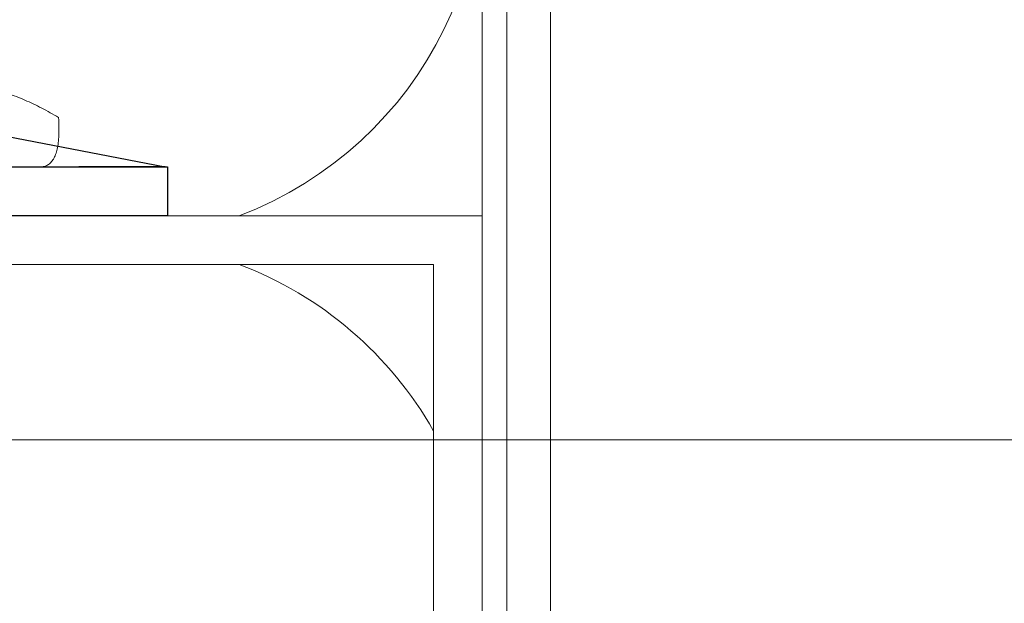
# Model space of a CAD drawing. Units: millimetres. Extents: x -1685 to 10728, y 4 to 6486.
# Drawn here: x 9311 to 9351, y 384 to 408 of the extents above; entities that cross this region are included whole.
import ezdxf

# ---------------------------------------------------------------- set-up
doc = ezdxf.new("R2010")
doc.units = ezdxf.units.MM
for name, color, linetype, lineweight in [('Dämmung', 30, 'Continuous', 5), ('Legende', 251, 'Continuous', 5), ('Profil-T', 1, 'Continuous', 13), ('Profil-Y', 1, 'Continuous', 13), ('Spidi-max-Verbindungsschraube', 6, 'Continuous', 15)]:
    doc.layers.add(name, color=color, linetype=linetype, lineweight=lineweight)
doc.layers.add('Spidi-max', color=6, linetype='Continuous')

# ---------------------------------------------------------------- blocks, each defined once
blk = doc.blocks.new('A$C06AD7D64')
at = {"layer": 'Spidi-max'}
for p, q in [((-38.34999993365818, -54.00000078297944), (-49.14999992885078, -109.900000486532)), ((-49.14999992885078, -109.900000486532), (-49.14999999999964, -106.3667670000004))]:
    blk.add_line(p, q, dxfattribs=at)
blk.add_lwpolyline([(-28.85000000000036, 0), (28.84999999999945, 0), (28.84999999999945, -2), (-28.85000000000036, -2, 0.414213562373095), (-49.14999999999873, -22.30000000000018), (-49.14999999999964, -110), (-51.14999999999964, -110), (-51.14999999999964, -22.30000000000018, -0.414213562373095)], format="xyb", close=True, dxfattribs=at)
blk = doc.blocks.new('A$C74911816')
at = {"layer": 'Spidi-max'}
blk.add_blockref('A$C06AD7D64', (0, 0), dxfattribs=at)
blk = doc.blocks.new('A$C04CE60EF')
at = {"layer": 'Spidi-max-Verbindungsschraube'}
for points in [[(0.1541999999999462, 4.45294110531222), (0.1541999999999462, 4.45294110531222), (0.1264000000001033, 4.422641105311868), (0.1264000000001033, 4.422641105311868)], [(0.181999999999789, 4.483241105311663), (0.181999999999789, 4.483241105311663), (0.1541999999999462, 4.45294110531222), (0.1541999999999462, 4.45294110531222)], [(0.214799999999741, 4.511041105312415), (0.214799999999741, 4.511041105312415), (0.181999999999789, 4.483241105311663), (0.181999999999789, 4.483241105311663)], [(0.247599999999693, 4.538841105312258), (0.247599999999693, 4.538841105312258), (0.214799999999741, 4.511041105312415), (0.214799999999741, 4.511041105312415)], [(0.2854999999999563, 4.564141105311592), (0.2854999999999563, 4.564141105311592), (0.247599999999693, 4.538841105312258), (0.247599999999693, 4.538841105312258)], [(0.323500000000422, 4.589441105311835), (0.323500000000422, 4.589441105311835), (0.2854999999999563, 4.564141105311592), (0.2854999999999563, 4.564141105311592)], [(0.366399999999885, 4.612141105312276), (0.366399999999885, 4.612141105312276), (0.323500000000422, 4.589441105311835), (0.323500000000422, 4.589441105311835)], [(0.4094000000004598, 4.634941105312009), (0.4094000000004598, 4.634941105312009), (0.366399999999885, 4.612141105312276), (0.366399999999885, 4.612141105312276)], [(0.4574000000002343, 4.655041105311739), (0.4574000000002343, 4.655041105311739), (0.4094000000004598, 4.634941105312009), (0.4094000000004598, 4.634941105312009)], [(0.5054000000000087, 4.675341105311873), (0.5054000000000087, 4.675341105311873), (0.4574000000002343, 4.655041105311739), (0.4574000000002343, 4.655041105311739)], [(0.5585000000000946, 4.693041105312204), (0.5585000000000946, 4.693041105312204), (0.5054000000000087, 4.675341105311873), (0.5054000000000087, 4.675341105311873)], [(0.6114999999999782, 4.710641105312334), (0.6114999999999782, 4.710641105312334), (0.5585000000000946, 4.693041105312204), (0.5585000000000946, 4.693041105312204)], [(0.6697000000003754, 4.725841105312156), (0.6697000000003754, 4.725841105312156), (0.6114999999999782, 4.710641105312334), (0.6114999999999782, 4.710641105312334)], [(0.7277999999996609, 4.738441105312177), (0.7277999999996609, 4.738441105312177), (0.6697000000003754, 4.725841105312156), (0.6697000000003754, 4.725841105312156)], [(0.7910000000001673, 4.753641105311999), (0.7910000000001673, 4.753641105311999), (0.7277999999996609, 4.738441105312177), (0.7277999999996609, 4.738441105312177)], [(0.8541999999997643, 4.76374110531242), (0.8541999999997643, 4.76374110531242), (0.7910000000001673, 4.753641105311999), (0.7910000000001673, 4.753641105311999)], [(0.9223999999994703, 4.776441105311733), (0.9223999999994703, 4.776441105311733), (0.8541999999997643, 4.76374110531242), (0.8541999999997643, 4.76374110531242)], [(0.9906000000000859, 4.786541105312153), (0.9906000000000859, 4.786541105312153), (0.9223999999994703, 4.776441105311733), (0.9223999999994703, 4.776441105311733)], [(1.063900000000103, 4.794041105311862), (1.063900000000103, 4.794041105311862), (0.9906000000000859, 4.786541105312153), (0.9906000000000859, 4.786541105312153)], [(1.139699999999721, 4.801741105311976), (1.139699999999721, 4.801741105311976), (1.063900000000103, 4.794041105311862), (1.063900000000103, 4.794041105311862)], [(1.215500000000247, 4.806741105312085), (1.215500000000247, 4.806741105312085), (1.139699999999721, 4.801741105311976), (1.139699999999721, 4.801741105311976)], [(1.293899999999667, 4.811741105312194), (1.293899999999667, 4.811741105312194), (1.215500000000247, 4.806741105312085), (1.215500000000247, 4.806741105312085)], [(1.377300000000105, 4.814341105311996), (1.377300000000105, 4.814341105311996), (1.293899999999667, 4.811741105312194), (1.293899999999667, 4.811741105312194)], [(1.460699999999633, 4.816841105311596), (1.460699999999633, 4.816841105311596), (1.377300000000105, 4.814341105311996), (1.377300000000105, 4.814341105311996)], [(1.54910000000018, 4.816841105311596), (1.54910000000018, 4.816841105311596), (1.460699999999633, 4.816841105311596), (1.460699999999633, 4.816841105311596)], [(1.63760000000002, 4.816841105311596), (1.63760000000002, 4.816841105311596), (1.54910000000018, 4.816841105311596), (1.54910000000018, 4.816841105311596)], [(1.730999999999767, 4.814341105311996), (1.730999999999767, 4.814341105311996), (1.63760000000002, 4.816841105311596), (1.63760000000002, 4.816841105311596)], [(1.824599999999919, 4.811741105312194), (1.824599999999919, 4.811741105312194), (1.730999999999767, 4.814341105311996), (1.730999999999767, 4.814341105311996)], [(1.923099999999977, 4.806741105312085), (1.923099999999977, 4.806741105312085), (1.824599999999919, 4.811741105312194), (1.824599999999919, 4.811741105312194)], [(2.021700000000237, 4.801741105311976), (2.021700000000237, 4.801741105311976), (1.923099999999977, 4.806741105312085), (1.923099999999977, 4.806741105312085)], [(2.074800000000323, 4.713241105312136), (2.074800000000323, 4.713241105312136), (2.021700000000237, 4.801741105311976), (2.021700000000237, 4.801741105311976)], [(2.125299999999697, 4.627341105312098), (2.125299999999697, 4.627341105312098), (2.074800000000323, 4.713241105312136), (2.074800000000323, 4.713241105312136)], [(2.175900000000183, 4.541341105311858), (2.175900000000183, 4.541341105311858), (2.125299999999697, 4.627341105312098), (2.125299999999697, 4.627341105312098)], [(2.223799999999756, 4.45544110531182), (2.223799999999756, 4.45544110531182), (2.175900000000183, 4.541341105311858), (2.175900000000183, 4.541341105311858)], [(2.271899999999732, 4.367041105312182), (2.271899999999732, 4.367041105312182), (2.223799999999756, 4.45544110531182), (2.223799999999756, 4.45544110531182)], [(0.002499999999599822, 4.086541105312335), (0.002499999999599822, 4.086541105312335), (0, 4.041041105312161), (0, 4.041041105312161)], [(0, -4.043258894688279), (0, -4.043258894688279), (0, 4.04354110531176), (0, 4.04354110531176)], [(0.005000000000109139, 4.129541105312001), (0.005000000000109139, 4.129541105312001), (0.002499999999599822, 4.086541105312335), (0.002499999999599822, 4.086541105312335)], [(0.01260000000002037, 4.169941105311864), (0.01260000000002037, 4.169941105311864), (0.005000000000109139, 4.129541105312001), (0.005000000000109139, 4.129541105312001)], [(0.02019999999993161, 4.207841105312127), (0.02019999999993161, 4.207841105312127), (0.01260000000002037, 4.169941105311864), (0.01260000000002037, 4.169941105311864)], [(0.03279999999995198, 4.24824110531199), (0.03279999999995198, 4.24824110531199), (0.02019999999993161, 4.207841105312127), (0.02019999999993161, 4.207841105312127)], [(0.04550000000017462, 4.283641105311744), (0.04550000000017462, 4.283641105311744), (0.03279999999995198, 4.24824110531199), (0.03279999999995198, 4.24824110531199)], [(0.06310000000030414, 4.321541105312008), (0.06310000000030414, 4.321541105312008), (0.04550000000017462, 4.283641105311744), (0.04550000000017462, 4.283641105311744)], [(0.0808999999999287, 4.354441105312162), (0.0808999999999287, 4.354441105312162), (0.06310000000030414, 4.321541105312008), (0.06310000000030414, 4.321541105312008)], [(0.1036000000003696, 4.389741105311714), (0.1036000000003696, 4.389741105311714), (0.0808999999999287, 4.354441105312162), (0.0808999999999287, 4.354441105312162)], [(0.1264000000001033, 4.422641105311868), (0.1264000000001033, 4.422641105311868), (0.1036000000003696, 4.389741105311714), (0.1036000000003696, 4.389741105311714)], [(2.319900000000416, 4.281141105312145), (2.319900000000416, 4.281141105312145), (2.271899999999732, 4.367041105312182), (2.271899999999732, 4.367041105312182)], [(2.365399999999681, 4.195141105311905), (2.365399999999681, 4.195141105311905), (2.319900000000416, 4.281141105312145), (2.319900000000416, 4.281141105312145)], [(2.410899999999856, 4.109241105311867), (2.410899999999856, 4.109241105311867), (2.365399999999681, 4.195141105311905), (2.365399999999681, 4.195141105311905)], [(2.456400000000031, 4.020841105312229), (2.456400000000031, 4.020841105312229), (2.410899999999856, 4.109241105311867), (2.410899999999856, 4.109241105311867)], [(2.499299999999494, 3.934941105312191), (2.499299999999494, 3.934941105312191), (2.456400000000031, 4.020841105312229), (2.456400000000031, 4.020841105312229)], [(2.542300000000068, 3.848941105311951), (2.542300000000068, 3.848941105311951), (2.499299999999494, 3.934941105312191), (2.499299999999494, 3.934941105312191)], [(2.582699999999932, 3.763041105311913), (2.582699999999932, 3.763041105311913), (2.542300000000068, 3.848941105311951), (2.542300000000068, 3.848941105311951)], [(2.623199999999997, 3.674541105312073), (2.623199999999997, 3.674541105312073), (2.582699999999932, 3.763041105311913), (2.582699999999932, 3.763041105311913)], [(2.66359999999986, 3.588641105312036), (2.66359999999986, 3.588641105312036), (2.623199999999997, 3.674541105312073), (2.623199999999997, 3.674541105312073)], [(2.701500000000124, 3.502741105311998), (2.701500000000124, 3.502741105311998), (2.66359999999986, 3.588641105312036), (2.66359999999986, 3.588641105312036)], [(2.739400000000387, 3.41684110531196), (2.739400000000387, 3.41684110531196), (2.701500000000124, 3.502741105311998), (2.701500000000124, 3.502741105311998)], [(2.777299999999741, 3.330941105311922), (2.777299999999741, 3.330941105311922), (2.739400000000387, 3.41684110531196), (2.739400000000387, 3.41684110531196)], [(2.812700000000405, 3.242441105312082), (2.812700000000405, 3.242441105312082), (2.777299999999741, 3.330941105311922), (2.777299999999741, 3.330941105311922)], [(2.848100000000159, 3.156541105312044), (2.848100000000159, 3.156541105312044), (2.812700000000405, 3.242441105312082), (2.812700000000405, 3.242441105312082)], [(2.880900000000111, 3.070541105311804), (2.880900000000111, 3.070541105311804), (2.848100000000159, 3.156541105312044), (2.848100000000159, 3.156541105312044)], [(2.913800000000265, 2.984641105311766), (2.913800000000265, 2.984641105311766), (2.880900000000111, 3.070541105311804), (2.880900000000111, 3.070541105311804)], [(2.946600000000217, 2.896241105312129), (2.946600000000217, 2.896241105312129), (2.913800000000265, 2.984641105311766), (2.913800000000265, 2.984641105311766)], [(2.976899999999659, 2.810341105312091), (2.976899999999659, 2.810341105312091), (2.946600000000217, 2.896241105312129), (2.946600000000217, 2.896241105312129)], [(3.007300000000214, 2.724341105311851), (3.007300000000214, 2.724341105311851), (2.976899999999659, 2.810341105312091), (2.976899999999659, 2.810341105312091)], [(3.037599999999657, 2.638441105311813), (3.037599999999657, 2.638441105311813), (3.007300000000214, 2.724341105311851), (3.007300000000214, 2.724341105311851)], [(3.065399999999499, 2.549941105311973), (3.065399999999499, 2.549941105311973), (3.037599999999657, 2.638441105311813), (3.037599999999657, 2.638441105311813)], [(3.093200000000252, 2.464041105311935), (3.093200000000252, 2.464041105311935), (3.065399999999499, 2.549941105311973), (3.065399999999499, 2.549941105311973)], [(3.118499999999585, 2.378141105311897), (3.118499999999585, 2.378141105311897), (3.093200000000252, 2.464041105311935), (3.093200000000252, 2.464041105311935)], [(-10.10850000000028, 2.400941105311631), (-10.10850000000028, 2.400941105311631), (-10.48760000000038, 1.769141105312428), (-10.48760000000038, 1.769141105312428)], [(-10.10850000000028, 2.400941105311631), (-10.10850000000028, 2.400941105311631), (-9.729400000000169, 1.769141105312428), (-9.729400000000169, 1.769141105312428)], [(-9.350400000000263, -2.400558894687947), (-9.350400000000263, -2.400558894687947), (-10.10850000000028, 2.400941105311631), (-10.10850000000028, 2.400941105311631)], [(-8.592200000000048, 2.400941105311631), (-8.592200000000048, 2.400941105311631), (-8.971300000000156, 1.769141105312428), (-8.971300000000156, 1.769141105312428)], [(-8.592200000000048, 2.400941105311631), (-8.592200000000048, 2.400941105311631), (-8.21309999999994, 1.769141105312428), (-8.21309999999994, 1.769141105312428)], [(-7.834100000000035, -2.400558894687947), (-7.834100000000035, -2.400558894687947), (-8.592200000000048, 2.400941105311631), (-8.592200000000048, 2.400941105311631)], [(-7.07589999999982, 2.400941105311631), (-7.07589999999982, 2.400941105311631), (-7.454999999999927, 1.769141105312428), (-7.454999999999927, 1.769141105312428)], [(-7.07589999999982, 2.400941105311631), (-7.07589999999982, 2.400941105311631), (-6.696899999999914, 1.769141105312428), (-6.696899999999914, 1.769141105312428)], [(-6.317799999999806, -2.400558894687947), (-6.317799999999806, -2.400558894687947), (-7.07589999999982, 2.400941105311631), (-7.07589999999982, 2.400941105311631)], [(-5.559699999999793, 2.400941105311631), (-5.559699999999793, 2.400941105311631), (-5.938699999999699, 1.769141105312428), (-5.938699999999699, 1.769141105312428)], [(-5.559699999999793, 2.400941105311631), (-5.559699999999793, 2.400941105311631), (-5.180599999999686, 1.769141105312428), (-5.180599999999686, 1.769141105312428)], [(-4.801499999999578, -2.400558894687947), (-4.801499999999578, -2.400558894687947), (-5.559699999999793, 2.400941105311631), (-5.559699999999793, 2.400941105311631)], [(-4.043400000000474, 2.400941105311631), (-4.043400000000474, 2.400941105311631), (-4.42240000000038, 1.769141105312428), (-4.42240000000038, 1.769141105312428)], [(-4.043400000000474, 2.400941105311631), (-4.043400000000474, 2.400941105311631), (-3.664300000000367, 1.769141105312428), (-3.664300000000367, 1.769141105312428)], [(-3.285200000000259, -2.400558894687947), (-3.285200000000259, -2.400558894687947), (-4.043400000000474, 2.400941105311631), (-4.043400000000474, 2.400941105311631)], [(-2.527100000000246, 2.400941105311631), (-2.527100000000246, 2.400941105311631), (-2.906200000000354, 1.769141105312428), (-2.906200000000354, 1.769141105312428)], [(-2.527100000000246, 2.400941105311631), (-2.527100000000246, 2.400941105311631), (-2.148000000000138, 1.769141105312428), (-2.148000000000138, 1.769141105312428)], [(-1.769000000000233, -2.400558894687947), (-1.769000000000233, -2.400558894687947), (-2.527100000000246, 2.400941105311631), (-2.527100000000246, 2.400941105311631)], [(-1.01090000000022, 2.400941105311631), (-1.01090000000022, 2.400941105311631), (-1.389900000000125, 1.769141105312428), (-1.389900000000125, 1.769141105312428)], [(-0.631800000000112, 1.769141105312428), (-0.631800000000112, 1.769141105312428), (-1.01090000000022, 2.400941105311631), (-1.01090000000022, 2.400941105311631)], [(-0.631800000000112, -1.263358894687826), (-0.631800000000112, -1.263358894687826), (-1.01090000000022, 2.400941105311631), (-1.01090000000022, 2.400941105311631)], [(3.143799999999828, 2.292241105311859), (3.143799999999828, 2.292241105311859), (3.118499999999585, 2.378141105311897), (3.118499999999585, 2.378141105311897)], [(3.168999999999869, 2.203741105312019), (3.168999999999869, 2.203741105312019), (3.143799999999828, 2.292241105311859), (3.143799999999828, 2.292241105311859)], [(3.19170000000031, 2.117841105311982), (3.19170000000031, 2.117841105311982), (3.168999999999869, 2.203741105312019), (3.168999999999869, 2.203741105312019)], [(3.214500000000044, 2.031941105311944), (3.214500000000044, 2.031941105311944), (3.19170000000031, 2.117841105311982), (3.19170000000031, 2.117841105311982)], [(3.237299999999777, 1.946041105311906), (3.237299999999777, 1.946041105311906), (3.214500000000044, 2.031941105311944), (3.214500000000044, 2.031941105311944)], [(-15.9998999999998, -0.06665889468831665), (-15.9998999999998, -0.06665889468831665), (-14.35729999999967, 1.955041105311921), (-14.35729999999967, 1.955041105311921)], [(-14.35729999999967, 1.955041105311921), (-14.35729999999967, 1.955041105311921), (-10.48760000000038, 1.769141105312428), (-10.48760000000038, 1.769141105312428)], [(-14.20309999999972, 1.813541105312197), (-14.20309999999972, 1.813541105312197), (-14.35469999999987, 1.952441105312118), (-14.35469999999987, 1.952441105312118)], [(-14.06670000000031, 1.677041105311673), (-14.06670000000031, 1.677041105311673), (-14.20309999999972, 1.813541105312197), (-14.20309999999972, 1.813541105312197)], [(-13.95039999999972, 1.550741105311772), (-13.95039999999972, 1.550741105311772), (-14.06670000000031, 1.677041105311673), (-14.06670000000031, 1.677041105311673)], [(-9.729400000000169, -1.768758894687835), (-9.729400000000169, -1.768758894687835), (-10.48760000000038, 1.769141105312428), (-10.48760000000038, 1.769141105312428)], [(-8.971300000000156, -1.768758894687835), (-8.971300000000156, -1.768758894687835), (-9.729400000000169, 1.769141105312428), (-9.729400000000169, 1.769141105312428)], [(-8.971300000000156, 1.769141105312428), (-8.971300000000156, 1.769141105312428), (-9.729400000000169, 1.769141105312428), (-9.729400000000169, 1.769141105312428)], [(-8.21309999999994, -1.768758894687835), (-8.21309999999994, -1.768758894687835), (-8.971300000000156, 1.769141105312428), (-8.971300000000156, 1.769141105312428)], [(-8.21309999999994, 1.769141105312428), (-8.21309999999994, 1.769141105312428), (-7.454999999999927, -1.768758894687835), (-7.454999999999927, -1.768758894687835)], [(-7.454999999999927, 1.769141105312428), (-7.454999999999927, 1.769141105312428), (-8.21309999999994, 1.769141105312428), (-8.21309999999994, 1.769141105312428)], [(-6.696899999999914, -1.768758894687835), (-6.696899999999914, -1.768758894687835), (-7.454999999999927, 1.769141105312428), (-7.454999999999927, 1.769141105312428)], [(-6.696899999999914, 1.769141105312428), (-6.696899999999914, 1.769141105312428), (-5.938699999999699, -1.768758894687835), (-5.938699999999699, -1.768758894687835)], [(-5.938699999999699, 1.769141105312428), (-5.938699999999699, 1.769141105312428), (-6.696899999999914, 1.769141105312428), (-6.696899999999914, 1.769141105312428)], [(-5.938699999999699, 1.769141105312428), (-5.938699999999699, 1.769141105312428), (-5.180599999999686, -1.768758894687835), (-5.180599999999686, -1.768758894687835)], [(-4.42240000000038, -1.768758894687835), (-4.42240000000038, -1.768758894687835), (-5.180599999999686, 1.769141105312428), (-5.180599999999686, 1.769141105312428)], [(-4.42240000000038, 1.769141105312428), (-4.42240000000038, 1.769141105312428), (-5.180599999999686, 1.769141105312428), (-5.180599999999686, 1.769141105312428)], [(-3.664300000000367, -1.768758894687835), (-3.664300000000367, -1.768758894687835), (-4.42240000000038, 1.769141105312428), (-4.42240000000038, 1.769141105312428)], [(-3.664300000000367, 1.769141105312428), (-3.664300000000367, 1.769141105312428), (-2.906200000000354, -1.768758894687835), (-2.906200000000354, -1.768758894687835)], [(-2.906200000000354, 1.769141105312428), (-2.906200000000354, 1.769141105312428), (-3.664300000000367, 1.769141105312428), (-3.664300000000367, 1.769141105312428)], [(-2.148000000000138, -1.768758894687835), (-2.148000000000138, -1.768758894687835), (-2.906200000000354, 1.769141105312428), (-2.906200000000354, 1.769141105312428)], [(-2.148000000000138, 1.769141105312428), (-2.148000000000138, 1.769141105312428), (-1.389900000000125, -1.768758894687835), (-1.389900000000125, -1.768758894687835)], [(-1.389900000000125, 1.769141105312428), (-1.389900000000125, 1.769141105312428), (-2.148000000000138, 1.769141105312428), (-2.148000000000138, 1.769141105312428)], [(-1.389900000000125, 1.769141105312428), (-1.389900000000125, 1.769141105312428), (-0.631800000000112, -1.263358894687826), (-0.631800000000112, -1.263358894687826)], [(0, 1.769141105312428), (0, 1.769141105312428), (-0.631800000000112, 1.769141105312428), (-0.631800000000112, 1.769141105312428)], [(-0.631800000000112, 1.769141105312428), (-0.631800000000112, 1.769141105312428), (-0.631800000000112, -1.263358894687826), (-0.631800000000112, -1.263358894687826)], [(3.257499999999709, 1.860141105311868), (3.257499999999709, 1.860141105311868), (3.237299999999777, 1.946041105311906), (3.237299999999777, 1.946041105311906)], [(3.277699999999641, 1.771641105312028), (3.277699999999641, 1.771641105312028), (3.257499999999709, 1.860141105311868), (3.257499999999709, 1.860141105311868)], [(3.297899999999572, 1.68574110531199), (3.297899999999572, 1.68574110531199), (3.277699999999641, 1.771641105312028), (3.277699999999641, 1.771641105312028)], [(3.315599999999904, 1.599841105311953), (3.315599999999904, 1.599841105311953), (3.297899999999572, 1.68574110531199), (3.297899999999572, 1.68574110531199)], [(-13.85180000000037, 1.426841105312178), (-13.85180000000037, 1.426841105312178), (-13.95039999999972, 1.550741105311772), (-13.95039999999972, 1.550741105311772)], [(-13.76850000000013, 1.313141105312297), (-13.76850000000013, 1.313141105312297), (-13.85180000000037, 1.426841105312178), (-13.85180000000037, 1.426841105312178)], [(-13.70529999999962, 1.204441105311616), (-13.70529999999962, 1.204441105311616), (-13.76850000000013, 1.313141105312297), (-13.76850000000013, 1.313141105312297)], [(3.330700000000434, 1.513841105311712), (3.330700000000434, 1.513841105311712), (3.315599999999904, 1.599841105311953), (3.315599999999904, 1.599841105311953)], [(3.348399999999856, 1.425441105312075), (3.348399999999856, 1.425441105312075), (3.330700000000434, 1.513841105311712), (3.330700000000434, 1.513841105311712)], [(3.363599999999678, 1.339541105312037), (3.363599999999678, 1.339541105312037), (3.348399999999856, 1.425441105312075), (3.348399999999856, 1.425441105312075)], [(3.376199999999699, 1.253641105311999), (3.376199999999699, 1.253641105311999), (3.363599999999678, 1.339541105312037), (3.363599999999678, 1.339541105312037)], [(3.388899999999921, 1.167641105311759), (3.388899999999921, 1.167641105311759), (3.376199999999699, 1.253641105311999), (3.376199999999699, 1.253641105311999)], [(-13.66229999999996, 1.100841105312156), (-13.66229999999996, 1.100841105312156), (-13.70529999999962, 1.204441105311616), (-13.70529999999962, 1.204441105311616)], [(-13.63450000000012, 1.004841105311698), (-13.63450000000012, 1.004841105311698), (-13.66229999999996, 1.100841105312156), (-13.66229999999996, 1.100841105312156)], [(-13.66229999999996, 0.7546411053122029), (-13.66229999999996, 0.7546411053122029), (-13.63450000000012, 0.8329411053123295), (-13.63450000000012, 0.8329411053123295)], [(-13.6243999999997, 0.916341105311858), (-13.6243999999997, 0.916341105311858), (-13.63450000000012, 1.004841105311698), (-13.63450000000012, 1.004841105311698)], [(-13.63450000000012, 0.8329411053123295), (-13.63450000000012, 0.8329411053123295), (-13.6243999999997, 0.916341105311858), (-13.6243999999997, 0.916341105311858)], [(3.401499999999942, 1.079241105312121), (3.401499999999942, 1.079241105312121), (3.388899999999921, 1.167641105311759), (3.388899999999921, 1.167641105311759)], [(3.414099999999962, 0.9932411053118813), (3.414099999999962, 0.9932411053118813), (3.401499999999942, 1.079241105312121), (3.401499999999942, 1.079241105312121)], [(3.424299999999675, 0.9073411053118434), (3.424299999999675, 0.9073411053118434), (3.414099999999962, 0.9932411053118813), (3.414099999999962, 0.9932411053118813)], [(3.434400000000096, 0.8214411053118056), (3.434400000000096, 0.8214411053118056), (3.424299999999675, 0.9073411053118434), (3.424299999999675, 0.9073411053118434)], [(3.441899999999805, 0.7330411053121679), (3.441899999999805, 0.7330411053121679), (3.434400000000096, 0.8214411053118056), (3.434400000000096, 0.8214411053118056)], [(-15.9998999999998, -0.06665889468831665), (-15.9998999999998, -0.06665889468831665), (-13.85180000000037, 0.5651411053117954), (-13.85180000000037, 0.5651411053117954)], [(-13.85180000000037, 0.5651411053117954), (-13.85180000000037, 0.5651411053117954), (-13.76850000000013, 0.6207411053123906), (-13.76850000000013, 0.6207411053123906)], [(-13.85180000000037, 0.5651411053117954), (-12.01239999999962, 0.6043411053119598), (-10.58790000000045, 0.292641105311759), (-10.3101999999999, -0.9907588946875876)], [(-13.84929999999986, 0.5625411053119933), (-13.84929999999986, 0.5625411053119933), (-13.7482, 0.5777411053118158), (-13.7482, 0.5777411053118158)], [(-13.76850000000013, 0.6207411053123906), (-13.76850000000013, 0.6207411053123906), (-13.70529999999962, 0.6839411053119875), (-13.70529999999962, 0.6839411053119875)], [(-13.7482, 0.5777411053118158), (-13.7482, 0.5777411053118158), (-13.64969999999994, 0.5903411053118361), (-13.64969999999994, 0.5903411053118361)], [(-13.70529999999962, 0.6839411053119875), (-13.70529999999962, 0.6839411053119875), (-13.66229999999996, 0.7546411053122029), (-13.66229999999996, 0.7546411053122029)], [(-13.64969999999994, 0.5903411053118361), (-13.64969999999994, 0.5903411053118361), (-13.54860000000008, 0.6030411053120588), (-13.54860000000008, 0.6030411053120588)], [(3.449499999999716, 0.6470411053119278), (3.449499999999716, 0.6470411053119278), (3.441899999999805, 0.7330411053121679), (3.441899999999805, 0.7330411053121679)], [(3.457099999999627, 0.56114110531189), (3.457099999999627, 0.56114110531189), (3.449499999999716, 0.6470411053119278), (3.449499999999716, 0.6470411053119278)], [(3.462199999999939, 0.4752411053118522), (3.462199999999939, 0.4752411053118522), (3.457099999999627, 0.56114110531189), (3.457099999999627, 0.56114110531189)], [(3.467200000000048, 0.389241105311612), (3.467200000000048, 0.389241105311612), (3.462199999999939, 0.4752411053118522), (3.462199999999939, 0.4752411053118522)], [(3.469699999999648, 0.3008411053119744), (3.469699999999648, 0.3008411053119744), (3.467200000000048, 0.389241105311612), (3.467200000000048, 0.389241105311612)], [(3.472300000000359, 0.2149411053119366), (3.472300000000359, 0.2149411053119366), (3.469699999999648, 0.3008411053119744), (3.469699999999648, 0.3008411053119744)], [(3.474799999999959, 0.1290411053118987), (3.474799999999959, 0.1290411053118987), (3.472300000000359, 0.2149411053119366), (3.472300000000359, 0.2149411053119366)], [(3.474799999999959, 0.04304110531165861), (3.474799999999959, 0.04304110531165861), (3.474799999999959, 0.1290411053118987), (3.474799999999959, 0.1290411053118987)], [(3.474799999999959, -0.04525889468777677), (3.474799999999959, -0.04525889468777677), (3.474799999999959, 0.04304110531165861), (3.474799999999959, 0.04304110531165861)], [(-15.9998999999998, -0.06665889468831665), (-15.9998999999998, -0.06665889468831665), (-14.35729999999967, -2.088358894687644), (-14.35729999999967, -2.088358894687644)], [(-15.9998999999998, -0.06665889468831665), (-15.9998999999998, -0.06665889468831665), (-14.10459999999966, -1.709258894687537), (-14.10459999999966, -1.709258894687537)], [(3.462199999999939, -0.4774588946879703), (3.462199999999939, -0.4774588946879703), (3.467200000000048, -0.3915588946879325), (3.467200000000048, -0.3915588946879325)], [(3.467200000000048, -0.3915588946879325), (3.467200000000048, -0.3915588946879325), (3.469699999999648, -0.3030588946880926), (3.469699999999648, -0.3030588946880926)], [(3.469699999999648, -0.3030588946880926), (3.469699999999648, -0.3030588946880926), (3.472300000000359, -0.2171588946880547), (3.472300000000359, -0.2171588946880547)], [(3.472300000000359, -0.2171588946880547), (3.472300000000359, -0.2171588946880547), (3.474799999999959, -0.1312588946880169), (3.474799999999959, -0.1312588946880169)], [(3.474799999999959, -0.1312588946880169), (3.474799999999959, -0.1312588946880169), (3.474799999999959, -0.04525889468777677), (3.474799999999959, -0.04525889468777677)], [(3.434400000000096, -0.8236588946879237), (3.434400000000096, -0.8236588946879237), (3.441899999999805, -0.7352588946882861), (3.441899999999805, -0.7352588946882861)], [(3.441899999999805, -0.7352588946882861), (3.441899999999805, -0.7352588946882861), (3.449499999999716, -0.649258894688046), (3.449499999999716, -0.649258894688046)], [(3.449499999999716, -0.649258894688046), (3.449499999999716, -0.649258894688046), (3.457099999999627, -0.5633588946880081), (3.457099999999627, -0.5633588946880081)], [(3.457099999999627, -0.5633588946880081), (3.457099999999627, -0.5633588946880081), (3.462199999999939, -0.4774588946879703), (3.462199999999939, -0.4774588946879703)], [(3.376199999999699, -1.255858894688117), (3.376199999999699, -1.255858894688117), (3.388899999999921, -1.169858894687877), (3.388899999999921, -1.169858894687877)], [(3.388899999999921, -1.169858894687877), (3.388899999999921, -1.169858894687877), (3.401499999999942, -1.08145889468824), (3.401499999999942, -1.08145889468824)], [(3.401499999999942, -1.08145889468824), (3.401499999999942, -1.08145889468824), (3.414099999999962, -0.9954588946879994), (3.414099999999962, -0.9954588946879994)], [(3.414099999999962, -0.9954588946879994), (3.414099999999962, -0.9954588946879994), (3.424299999999675, -0.9095588946879616), (3.424299999999675, -0.9095588946879616)], [(3.424299999999675, -0.9095588946879616), (3.424299999999675, -0.9095588946879616), (3.434400000000096, -0.8236588946879237), (3.434400000000096, -0.8236588946879237)], [(3.297899999999572, -1.687958894688109), (3.297899999999572, -1.687958894688109), (3.315599999999904, -1.602058894688071), (3.315599999999904, -1.602058894688071)], [(3.315599999999904, -1.602058894688071), (3.315599999999904, -1.602058894688071), (3.330700000000434, -1.516058894687831), (3.330700000000434, -1.516058894687831)], [(3.330700000000434, -1.516058894687831), (3.330700000000434, -1.516058894687831), (3.348399999999856, -1.427658894688193), (3.348399999999856, -1.427658894688193)], [(3.348399999999856, -1.427658894688193), (3.348399999999856, -1.427658894688193), (3.363599999999678, -1.341758894688155), (3.363599999999678, -1.341758894688155)], [(3.363599999999678, -1.341758894688155), (3.363599999999678, -1.341758894688155), (3.376199999999699, -1.255858894688117), (3.376199999999699, -1.255858894688117)], [(-14.35469999999987, -2.088358894687644), (-14.35469999999987, -2.088358894687644), (-9.729299999999967, -1.768858894688037), (-9.729299999999967, -1.768858894688037)], [(-14.10459999999966, -1.709258894687537), (-14.10459999999966, -1.709258894687537), (-10.81930000000011, -1.709258894687537), (-10.81930000000011, -1.709258894687537)], [(-9.350400000000263, -2.400558894687947), (-9.350400000000263, -2.400558894687947), (-9.729400000000169, -1.768758894687835), (-9.729400000000169, -1.768758894687835)], [(-9.350400000000263, -2.400558894687947), (-9.350400000000263, -2.400558894687947), (-8.971300000000156, -1.768758894687835), (-8.971300000000156, -1.768758894687835)], [(-8.21309999999994, -1.768758894687835), (-8.21309999999994, -1.768758894687835), (-8.971300000000156, -1.768758894687835), (-8.971300000000156, -1.768758894687835)], [(-7.834100000000035, -2.400558894687947), (-7.834100000000035, -2.400558894687947), (-8.21309999999994, -1.768758894687835), (-8.21309999999994, -1.768758894687835)], [(-7.834100000000035, -2.400558894687947), (-7.834100000000035, -2.400558894687947), (-7.454999999999927, -1.768758894687835), (-7.454999999999927, -1.768758894687835)], [(-6.696899999999914, -1.768758894687835), (-6.696899999999914, -1.768758894687835), (-7.454999999999927, -1.768758894687835), (-7.454999999999927, -1.768758894687835)], [(-6.317799999999806, -2.400558894687947), (-6.317799999999806, -2.400558894687947), (-6.696899999999914, -1.768758894687835), (-6.696899999999914, -1.768758894687835)], [(-5.938699999999699, -1.768758894687835), (-5.938699999999699, -1.768758894687835), (-6.317799999999806, -2.400558894687947), (-6.317799999999806, -2.400558894687947)], [(-5.180599999999686, -1.768758894687835), (-5.180599999999686, -1.768758894687835), (-5.938699999999699, -1.768758894687835), (-5.938699999999699, -1.768758894687835)], [(-4.801499999999578, -2.400558894687947), (-4.801499999999578, -2.400558894687947), (-5.180599999999686, -1.768758894687835), (-5.180599999999686, -1.768758894687835)], [(-4.801499999999578, -2.400558894687947), (-4.801499999999578, -2.400558894687947), (-4.42240000000038, -1.768758894687835), (-4.42240000000038, -1.768758894687835)], [(-3.664300000000367, -1.768758894687835), (-3.664300000000367, -1.768758894687835), (-4.42240000000038, -1.768758894687835), (-4.42240000000038, -1.768758894687835)], [(-3.285200000000259, -2.400558894687947), (-3.285200000000259, -2.400558894687947), (-3.664300000000367, -1.768758894687835), (-3.664300000000367, -1.768758894687835)], [(-3.285200000000259, -2.400558894687947), (-3.285200000000259, -2.400558894687947), (-2.906200000000354, -1.768758894687835), (-2.906200000000354, -1.768758894687835)], [(-2.148000000000138, -1.768758894687835), (-2.148000000000138, -1.768758894687835), (-2.906200000000354, -1.768758894687835), (-2.906200000000354, -1.768758894687835)], [(-1.769000000000233, -2.400558894687947), (-1.769000000000233, -2.400558894687947), (-2.148000000000138, -1.768758894687835), (-2.148000000000138, -1.768758894687835)], [(-1.389900000000125, -1.768758894687835), (-1.389900000000125, -1.768758894687835), (-1.769000000000233, -2.400558894687947), (-1.769000000000233, -2.400558894687947)], [(0, -1.768758894687835), (0, -1.768758894687835), (-1.389900000000125, -1.768758894687835), (-1.389900000000125, -1.768758894687835)], [(3.214500000000044, -2.034158894688062), (3.214500000000044, -2.034158894688062), (3.237299999999777, -1.948258894688024), (3.237299999999777, -1.948258894688024)], [(3.237299999999777, -1.948258894688024), (3.237299999999777, -1.948258894688024), (3.257499999999709, -1.862358894687986), (3.257499999999709, -1.862358894687986)], [(3.257499999999709, -1.862358894687986), (3.257499999999709, -1.862358894687986), (3.277699999999641, -1.773858894688146), (3.277699999999641, -1.773858894688146)], [(3.277699999999641, -1.773858894688146), (3.277699999999641, -1.773858894688146), (3.297899999999572, -1.687958894688109), (3.297899999999572, -1.687958894688109)], [(3.093200000000252, -2.466258894688053), (3.093200000000252, -2.466258894688053), (3.118499999999585, -2.380358894688015), (3.118499999999585, -2.380358894688015)], [(3.118499999999585, -2.380358894688015), (3.118499999999585, -2.380358894688015), (3.143799999999828, -2.294458894687978), (3.143799999999828, -2.294458894687978)], [(3.143799999999828, -2.294458894687978), (3.143799999999828, -2.294458894687978), (3.168999999999869, -2.20605889468834), (3.168999999999869, -2.20605889468834)], [(3.168999999999869, -2.20605889468834), (3.168999999999869, -2.20605889468834), (3.19170000000031, -2.1200588946881), (3.19170000000031, -2.1200588946881)], [(3.19170000000031, -2.1200588946881), (3.19170000000031, -2.1200588946881), (3.214500000000044, -2.034158894688062), (3.214500000000044, -2.034158894688062)], [(2.946600000000217, -2.898458894688247), (2.946600000000217, -2.898458894688247), (2.976899999999659, -2.812558894688209), (2.976899999999659, -2.812558894688209)], [(2.976899999999659, -2.812558894688209), (2.976899999999659, -2.812558894688209), (3.007300000000214, -2.726658894688171), (3.007300000000214, -2.726658894688171)], [(3.007300000000214, -2.726658894688171), (3.007300000000214, -2.726658894688171), (3.037599999999657, -2.640658894687931), (3.037599999999657, -2.640658894687931)], [(3.037599999999657, -2.640658894687931), (3.037599999999657, -2.640658894687931), (3.065399999999499, -2.552258894688293), (3.065399999999499, -2.552258894688293)], [(3.065399999999499, -2.552258894688293), (3.065399999999499, -2.552258894688293), (3.093200000000252, -2.466258894688053), (3.093200000000252, -2.466258894688053)], [(2.812700000000405, -3.2446588946882), (2.812700000000405, -3.2446588946882), (2.848100000000159, -3.158758894688162), (2.848100000000159, -3.158758894688162)], [(2.848100000000159, -3.158758894688162), (2.848100000000159, -3.158758894688162), (2.880900000000111, -3.072758894687922), (2.880900000000111, -3.072758894687922)], [(2.880900000000111, -3.072758894687922), (2.880900000000111, -3.072758894687922), (2.913800000000265, -2.986858894687884), (2.913800000000265, -2.986858894687884)], [(2.913800000000265, -2.986858894687884), (2.913800000000265, -2.986858894687884), (2.946600000000217, -2.898458894688247), (2.946600000000217, -2.898458894688247)], [(2.623199999999997, -3.676758894688192), (2.623199999999997, -3.676758894688192), (2.66359999999986, -3.590858894688154), (2.66359999999986, -3.590858894688154)], [(2.66359999999986, -3.590858894688154), (2.66359999999986, -3.590858894688154), (2.701500000000124, -3.504958894688116), (2.701500000000124, -3.504958894688116)], [(2.701500000000124, -3.504958894688116), (2.701500000000124, -3.504958894688116), (2.739400000000387, -3.419058894688078), (2.739400000000387, -3.419058894688078)], [(2.739400000000387, -3.419058894688078), (2.739400000000387, -3.419058894688078), (2.777299999999741, -3.33315889468804), (2.777299999999741, -3.33315889468804)], [(2.777299999999741, -3.33315889468804), (2.777299999999741, -3.33315889468804), (2.812700000000405, -3.2446588946882), (2.812700000000405, -3.2446588946882)], [(2.410899999999856, -4.111458894687985), (2.410899999999856, -4.111458894687985), (2.456400000000031, -4.023058894688347), (2.456400000000031, -4.023058894688347)], [(2.456400000000031, -4.023058894688347), (2.456400000000031, -4.023058894688347), (2.499299999999494, -3.937158894688309), (2.499299999999494, -3.937158894688309)], [(2.499299999999494, -3.937158894688309), (2.499299999999494, -3.937158894688309), (2.542300000000068, -3.851158894688069), (2.542300000000068, -3.851158894688069)], [(2.542300000000068, -3.851158894688069), (2.542300000000068, -3.851158894688069), (2.582699999999932, -3.765258894688031), (2.582699999999932, -3.765258894688031)], [(2.582699999999932, -3.765258894688031), (2.582699999999932, -3.765258894688031), (2.623199999999997, -3.676758894688192), (2.623199999999997, -3.676758894688192)], [(0.002499999999599822, -4.088758894687544), (0.002499999999599822, -4.088758894687544), (0, -4.043258894688279), (0, -4.043258894688279)], [(0.005000000000109139, -4.129158894688317), (0.005000000000109139, -4.129158894688317), (0.002499999999599822, -4.088758894687544), (0.002499999999599822, -4.088758894687544)], [(0.01260000000002037, -4.172158894687982), (0.01260000000002037, -4.172158894687982), (0.005000000000109139, -4.129158894688317), (0.005000000000109139, -4.129158894688317)], [(0.02019999999993161, -4.210058894688245), (0.02019999999993161, -4.210058894688245), (0.01260000000002037, -4.172158894687982), (0.01260000000002037, -4.172158894687982)], [(0.03279999999995198, -4.250458894688109), (0.03279999999995198, -4.250458894688109), (0.02019999999993161, -4.210058894688245), (0.02019999999993161, -4.210058894688245)], [(0.04550000000017462, -4.285858894687863), (0.04550000000017462, -4.285858894687863), (0.03279999999995198, -4.250458894688109), (0.03279999999995198, -4.250458894688109)], [(0.06310000000030414, -4.323758894688126), (0.06310000000030414, -4.323758894688126), (0.04550000000017462, -4.285858894687863), (0.04550000000017462, -4.285858894687863)], [(0.0808999999999287, -4.35665889468828), (0.0808999999999287, -4.35665889468828), (0.06310000000030414, -4.323758894688126), (0.06310000000030414, -4.323758894688126)], [(0.1036000000003696, -4.391958894687832), (0.1036000000003696, -4.391958894687832), (0.0808999999999287, -4.35665889468828), (0.0808999999999287, -4.35665889468828)], [(0.1264000000001033, -4.422358894688386), (0.1264000000001033, -4.422358894688386), (0.1036000000003696, -4.391958894687832), (0.1036000000003696, -4.391958894687832)], [(0.1541999999999462, -4.455158894688338), (0.1541999999999462, -4.455158894688338), (0.1264000000001033, -4.422358894688386), (0.1264000000001033, -4.422358894688386)], [(2.223799999999756, -4.457658894687938), (2.223799999999756, -4.457658894687938), (2.271899999999732, -4.369258894688301), (2.271899999999732, -4.369258894688301)], [(2.271899999999732, -4.369258894688301), (2.271899999999732, -4.369258894688301), (2.319900000000416, -4.283358894688263), (2.319900000000416, -4.283358894688263)], [(2.319900000000416, -4.283358894688263), (2.319900000000416, -4.283358894688263), (2.365399999999681, -4.197358894688023), (2.365399999999681, -4.197358894688023)], [(2.365399999999681, -4.197358894688023), (2.365399999999681, -4.197358894688023), (2.410899999999856, -4.111458894687985), (2.410899999999856, -4.111458894687985)], [(0.181999999999789, -4.482958894688181), (0.181999999999789, -4.482958894688181), (0.1541999999999462, -4.455158894688338), (0.1541999999999462, -4.455158894688338)], [(0.214799999999741, -4.513258894687624), (0.214799999999741, -4.513258894687624), (0.181999999999789, -4.482958894688181), (0.181999999999789, -4.482958894688181)], [(0.247599999999693, -4.538558894687867), (0.247599999999693, -4.538558894687867), (0.214799999999741, -4.513258894687624), (0.214799999999741, -4.513258894687624)], [(0.2854999999999563, -4.56635889468771), (0.2854999999999563, -4.56635889468771), (0.247599999999693, -4.538558894687867), (0.247599999999693, -4.538558894687867)], [(0.323500000000422, -4.589058894688151), (0.323500000000422, -4.589058894688151), (0.2854999999999563, -4.56635889468771), (0.2854999999999563, -4.56635889468771)], [(0.366399999999885, -4.614358894688394), (0.366399999999885, -4.614358894688394), (0.323500000000422, -4.589058894688151), (0.323500000000422, -4.589058894688151)], [(0.4094000000004598, -4.634558894688325), (0.4094000000004598, -4.634558894688325), (0.366399999999885, -4.614358894688394), (0.366399999999885, -4.614358894688394)], [(0.4574000000002343, -4.657358894688059), (0.4574000000002343, -4.657358894688059), (0.4094000000004598, -4.634558894688325), (0.4094000000004598, -4.634558894688325)], [(0.5054000000000087, -4.675058894688391), (0.5054000000000087, -4.675058894688391), (0.4574000000002343, -4.657358894688059), (0.4574000000002343, -4.657358894688059)], [(0.5585000000000946, -4.695258894688322), (0.5585000000000946, -4.695258894688322), (0.5054000000000087, -4.675058894688391), (0.5054000000000087, -4.675058894688391)], [(0.6114999999999782, -4.710358894687943), (0.6114999999999782, -4.710358894687943), (0.5585000000000946, -4.695258894688322), (0.5585000000000946, -4.695258894688322)], [(0.6697000000003754, -4.728058894688274), (0.6697000000003754, -4.728058894688274), (0.6114999999999782, -4.710358894687943), (0.6114999999999782, -4.710358894687943)], [(0.7277999999996609, -4.740658894688295), (0.7277999999996609, -4.740658894688295), (0.6697000000003754, -4.728058894688274), (0.6697000000003754, -4.728058894688274)], [(0.7910000000001673, -4.755858894688117), (0.7910000000001673, -4.755858894688117), (0.7277999999996609, -4.740658894688295), (0.7277999999996609, -4.740658894688295)], [(0.8541999999997643, -4.765958894687628), (0.8541999999997643, -4.765958894687628), (0.7910000000001673, -4.755858894688117), (0.7910000000001673, -4.755858894688117)], [(0.9223999999994703, -4.778658894687851), (0.9223999999994703, -4.778658894687851), (0.8541999999997643, -4.765958894687628), (0.8541999999997643, -4.765958894687628)], [(0.9906000000000859, -4.788758894688272), (0.9906000000000859, -4.788758894688272), (0.9223999999994703, -4.778658894687851), (0.9223999999994703, -4.778658894687851)], [(1.063900000000103, -4.796358894688183), (1.063900000000103, -4.796358894688183), (0.9906000000000859, -4.788758894688272), (0.9906000000000859, -4.788758894688272)], [(1.139699999999721, -4.801358894688292), (1.139699999999721, -4.801358894688292), (1.063900000000103, -4.796358894688183), (1.063900000000103, -4.796358894688183)], [(1.215500000000247, -4.808958894688203), (1.215500000000247, -4.808958894688203), (1.139699999999721, -4.801358894688292), (1.139699999999721, -4.801358894688292)], [(1.293899999999667, -4.811458894687803), (1.293899999999667, -4.811458894687803), (1.215500000000247, -4.808958894688203), (1.215500000000247, -4.808958894688203)], [(1.377300000000105, -4.816558894688114), (1.377300000000105, -4.816558894688114), (1.293899999999667, -4.811458894687803), (1.293899999999667, -4.811458894687803)], [(1.460699999999633, -4.816558894688114), (1.460699999999633, -4.816558894688114), (1.377300000000105, -4.816558894688114), (1.377300000000105, -4.816558894688114)], [(1.54910000000018, -4.816558894688114), (1.54910000000018, -4.816558894688114), (1.460699999999633, -4.816558894688114), (1.460699999999633, -4.816558894688114)], [(1.63760000000002, -4.816558894688114), (1.63760000000002, -4.816558894688114), (1.54910000000018, -4.816558894688114), (1.54910000000018, -4.816558894688114)], [(1.730999999999767, -4.816558894688114), (1.730999999999767, -4.816558894688114), (1.63760000000002, -4.816558894688114), (1.63760000000002, -4.816558894688114)], [(1.824599999999919, -4.811458894687803), (1.824599999999919, -4.811458894687803), (1.730999999999767, -4.816558894688114), (1.730999999999767, -4.816558894688114)], [(1.923099999999977, -4.808958894688203), (1.923099999999977, -4.808958894688203), (1.824599999999919, -4.811458894687803), (1.824599999999919, -4.811458894687803)], [(2.021700000000237, -4.801358894688292), (2.021700000000237, -4.801358894688292), (1.923099999999977, -4.808958894688203), (1.923099999999977, -4.808958894688203)], [(2.021700000000237, -4.801358894688292), (2.021700000000237, -4.801358894688292), (2.074800000000323, -4.715458894688254), (2.074800000000323, -4.715458894688254)], [(2.074800000000323, -4.715458894688254), (2.074800000000323, -4.715458894688254), (2.125299999999697, -4.629558894688216), (2.125299999999697, -4.629558894688216)], [(2.125299999999697, -4.629558894688216), (2.125299999999697, -4.629558894688216), (2.175900000000183, -4.543558894687976), (2.175900000000183, -4.543558894687976)], [(2.175900000000183, -4.543558894687976), (2.175900000000183, -4.543558894687976), (2.223799999999756, -4.457658894687938), (2.223799999999756, -4.457658894687938)]]:
    blk.add_open_spline(points, degree=3, dxfattribs=at)
blk = doc.blocks.new('A$C7f46506a')
at = {"layer": 'Dämmung'}
blk.add_lwpolyline([(1.818989403545856e-12, 69.50000000000955), (1.818989403545856e-12, 202.5933662996531)], dxfattribs=at)
for centre, radius, start, end in [((-15.42704069996216, 83.92704069995739), 15.42704069996213, 290.7429568888648, 103.2405199152245), ((-15.42704069996216, 53.07295930003113), 15.42704069996222, 29.49978915366599, 69.25704311146912)]:
    blk.add_arc(centre, radius, start, end, dxfattribs=at)
blk = doc.blocks.new('A$Cd134a989')
at = {"layer": 'Profil-Y'}
for p, q in [((0, -120.5365223673296), (0, 120.5365223673296)), ((1.799745215250368, -120.5365223673296), (1.799745215250368, 120.5365223673296))]:
    blk.add_line(p, q, dxfattribs=at)

msp = doc.modelspace()

# ---------------------------------------------------------------- linework, layer by layer
at = {"layer": 'Legende'}
msp.add_lwpolyline([(9381.520276619818, 390.392979653382), (9309.801264354326, 390.392979653382)], dxfattribs=at)
at = {"layer": 'Profil-T'}
msp.add_lwpolyline([(9328.09880255079, 358.5832457452199), (9330.09880255079, 358.5832457452199), (9330.09880255079, 399.5832457452208), (9270.09880255079, 399.5832457452208), (9270.09880255079, 397.5832457452208), (9328.09880255079, 397.5832457452208)], close=True, dxfattribs=at)

# ---------------------------------------------------------------- block references
at = {"layer": 'Dämmung'}
msp.add_blockref('A$C7f46506a', (9330.098802550789, 330.0832457452116), dxfattribs=at)
at = {"layer": 'Profil-Y'}
msp.add_blockref('A$Cd134a989', (9331.0988025508, 450.6197681125411), dxfattribs=at)
at = {"layer": 'Spidi-max', "rotation": 90}
msp.add_blockref('A$C74911816', (9207.19880256903, 450.7332457452186), dxfattribs=at)
at = {"layer": 'Spidi-max-Verbindungsschraube', "rotation": 90}
msp.add_blockref('A$C04CE60EF', (9307.931489070492, 401.583245745219), dxfattribs=at)

doc.saveas('drawing.dxf')
